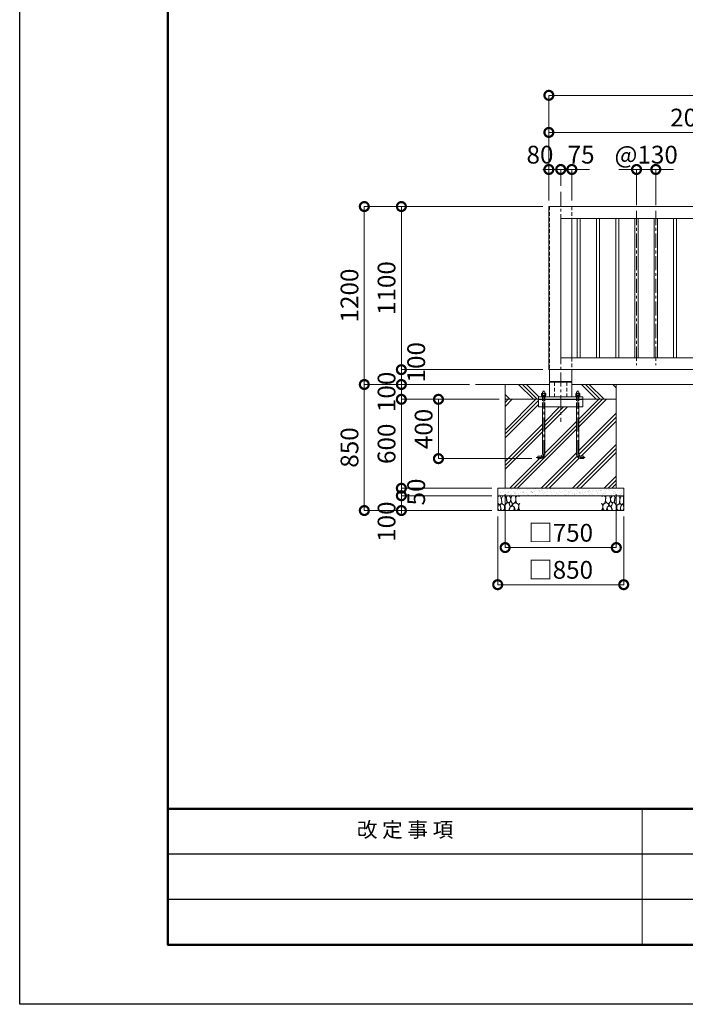
# Model space of a CAD drawing. Extents: x 0 to 16800, y 0 to 11880.
# Drawn here: x 0 to 4491, y 0 to 6640 of the extents above; entities that cross this region are included whole.
import ezdxf
from ezdxf.enums import TextEntityAlignment as Align

# ---------------------------------------------------------------- set-up
doc = ezdxf.new("R2010")
doc.units = 0
doc.header["$MEASUREMENT"] = 0
doc.header["$PDMODE"] = 1
doc.linetypes.add('CENTER', pattern=[50.8, 31.75, -6.35, 6.35, -6.35])
doc.linetypes.add('DASHED', pattern=[19.05, 12.7, -6.35])
doc.layers.get('0').update_dxf_attribs({"linetype": 'CONTINUOUS'})
doc.layers.get('DefPoints').update_dxf_attribs({"linetype": 'CONTINUOUS'})
for name, color, linetype, lineweight in [('FRAM3', 1, 'CONTINUOUS', 50), ('ハッチング', 8, 'CONTINUOUS', 5), ('ボルト・ナット', 8, 'CONTINUOUS', 9), ('基準線', 6, 'CENTER', 18), ('外形線', 7, 'CONTINUOUS', 18), ('寸法線', 3, 'CONTINUOUS', 18), ('文字', 4, 'CONTINUOUS', 18), ('枠線', 7, 'CONTINUOUS', 30), ('細線', 8, 'CONTINUOUS', 5), ('隠れ線', 5, 'DASHED', 18)]:
    doc.layers.add(name, color=color, linetype=linetype, lineweight=lineweight)
doc.styles.get("Standard").update_dxf_attribs({"font": 'TXT.SHX', "bigfont": 'bigfont.shx'})
doc.dimstyles.new('40ベース', dxfattribs={"dimscale": 40, "dimtxt": 3, "dimasz": 3, "dimexe": 0, "dimexo": 1, "dimgap": 1, "dimtad": 3, "dimdec": 1, "dimdsep": 46, "dimtxsty": 'STANDARD', "dimblk": 'DOTSMALL', "dimcen": 0, "dimclrd": 256, "dimclre": 256, "dimclrt": 7, "dimadec": 3, "dimazin": 2, "dimtfac": 1, "dimtdec": 1, "dimtix": 1, "dimtmove": 2, "dimatfit": 2, "dimldrblk": 'OPEN', "dimfxl": 1, "dimtolj": 1, "dimlwd": -1, "dimlwe": -1, "dimarcsym": 0})

# ---------------------------------------------------------------- blocks, each defined once
blk = doc.blocks.new('A$C5FE242B8')
at = {"layer": '細線'}
for points in [[(15.7, 99.5), (6.7, 96.9), (0.9, 92.9), (0.3, 72.2), (0.6, 50.1), (12.2, 39.5), (27, 49.1), (25.7, 74), (22.1, 89.1), (15.7, 99.5)], [(56.5, 87.9), (48.1, 97), (33.7, 99.2), (26, 80), (25.7, 73.1), (29.9, 45), (46.5, 34.7), (61.7, 52.6), (60.2, 77), (56.5, 87.9)], [(80.7, 95.1), (71.7, 99), (62.6, 98.8), (58.9, 83.1), (62.3, 67.7), (67.7, 52), (86.1, 59.2), (89.4, 83.3), (80.7, 95.1)], [(106.3, 98.4), (92.9, 95.8), (88.6, 76), (88.3, 73.7), (89.8, 58.6), (94.3, 56.2), (102.5, 43.5), (117.9, 56.2), (122, 70.2), (120.2, 95.8), (106.3, 98.4)], [(146.6, 94.3), (132.7, 99.2), (123.1, 92.3), (121.4, 84.2), (122.4, 69.8), (126.7, 50.4), (138.1, 42), (149.3, 47.1)], [(15.4, 36), (8.8, 40.7), (2.1, 37.2), (0, 16.9), (7, 0.3), (18.7, 2.7), (20.6, 19.3), (15.4, 36)], [(34.5, 41.4), (22.4, 45.6), (16.3, 35.9), (20.6, 18.4), (24.8, 0.3), (35.7, 0.6), (45.3, 9.1), (45.6, 32.9), (42, 37.5), (34.5, 41.4)], [(73.8, 53.8), (59.8, 50.4), (50.5, 37.8), (45.6, 26.6), (45.9, 6.9), (57.7, 0.3), (75, 3.3), (84, 26.9), (73.8, 53.8)], [(97.3, 49.5), (93.1, 57.1), (84.3, 58), (76.2, 49.5), (80.7, 35.9), (87.1, 26), (98.2, 35.6), (97.3, 49.5)], [(99.1, 32), (93.1, 30.2), (82.2, 21.4), (80.4, 1.5), (97.9, 0), (110, 3.9), (110.6, 23.3), (99.1, 32)], [(125.4, 48.6), (116.7, 54.4), (100.4, 41.1), (102.2, 30.2), (112.1, 22), (116.7, 3.3), (126.3, 0.3), (138.1, 6), (141.5, 29.9), (136.9, 43.2), (125.4, 48.6)], [(149.3, 46.9), (142.4, 41.1), (141.5, 30.5), (142.4, 12.1), (149, 0.9), (149.3, 0.9)]]:
    blk.add_lwpolyline(points, dxfattribs=at)
blk = doc.blocks.new('快工房表題欄2')
at = {"layer": 'FRAM3'}
for p, q in [((0, 22.5), (-377.5, 22.5)), ((-377.5, 22.5), (-377.5, 0)), ((0, 0), (-377.5, 0))]:
    blk.add_line(p, q, dxfattribs=at)
at = {"layer": '枠線'}
for p, q in [((-206.1, 15), (-377.5, 15)), ((-206.1, 7.5), (-377.5, 7.5))]:
    blk.add_line(p, q, dxfattribs=at)
at = {"layer": '細線'}
blk.add_line((-299.06, 22.5), (-299.06, 0), dxfattribs=at)
at = {"layer": '文字', "insert": (-338.28, 18.75), "char_height": 2.5, "width": 65, "attachment_point": 5}
blk.add_mtext('改 定 事 項', dxfattribs=at)
at = {"layer": '文字'}
for tag, p in [('設計', (-240, 18.75)), ('製品名称', (-144.63, 18.75)), ('図面番号', (-70.65, 18.75)), ('改定事項１', (-338.28, 11.25)), ('改定年月日１', (-278.28, 11.25)), ('製図', (-240, 11.25)), ('縮尺', (-215, 11.25)), ('型番', (-144.63, 11.25)), ('管理番号', (-70.65, 11.25)), ('改定事項２', (-338.28, 3.75)), ('改定年月日２', (-278.28, 3.75)), ('検図', (-240, 3.75)), ('物件名称', (-144.63, 3.75)), ('年月日', (-70.65, 3.75))]:
    blk.add_attdef(tag, text='', height=2.5, dxfattribs=at).set_placement(p, align=Align.MIDDLE_CENTER)
blk = doc.blocks.new('_DotSmall')
at = {"layer": 'FRAM3', "color": 0, "const_width": 0.5}
blk.add_lwpolyline([(-0.0625, 0, 1), (0.0625, 0, 1)], format="xyb", close=True, dxfattribs=at)
blk = doc.blocks.new('*D468')
at = {"layer": 'DefPoints', "color": 0}
for p in [(3570, 5380), (2325, 4180), (3075, 4180)]:
    blk.add_point(p, dxfattribs=at)
at = {"layer": '寸法線'}
for p, q in [((3530, 5380), (2325, 5380)), ((2325, 5380), (2325, 4180)), ((3035, 4180), (2325, 4180))]:
    blk.add_line(p, q, dxfattribs=at)
at = {"layer": '寸法線', "xscale": 120, "yscale": 120, "zscale": 120}
for p, rotation in [((2325, 5380), 90), ((2325, 4180), 270)]:
    blk.add_blockref('_DotSmall', p, dxfattribs=dict(at, rotation=rotation))
at = {"layer": '寸法線', "color": 7, "insert": (2225, 4780), "char_height": 120, "attachment_point": 5, "rotation": 90}
blk.add_mtext('\\A1;1200', dxfattribs=at)
blk = doc.blocks.new('_OPEN')
at = {"color": 0, "linetype": 'ByBlock'}
for p, q in [((-1, 0.167), (0, 0)), ((0, 0), (-1, -0.167)), ((0, 0), (-1, 0))]:
    blk.add_line(p, q, dxfattribs=at)
blk = doc.blocks.new('*D469')
at = {"layer": 'DefPoints', "color": 0}
for p in [(3275, 4080), (2575, 3480), (3225, 3480)]:
    blk.add_point(p, dxfattribs=at)
at = {"layer": '寸法線'}
for p, q in [((3235, 4080), (2575, 4080)), ((2575, 4080), (2575, 3480)), ((3185, 3480), (2575, 3480))]:
    blk.add_line(p, q, dxfattribs=at)
at = {"layer": '寸法線', "xscale": 120, "yscale": 120, "zscale": 120}
for p, rotation in [((2575, 4080), 90), ((2575, 3480), 270)]:
    blk.add_blockref('_DotSmall', p, dxfattribs=dict(at, rotation=rotation))
at = {"layer": '寸法線', "color": 7, "insert": (2475, 3780), "char_height": 120, "attachment_point": 5, "rotation": 90}
blk.add_mtext('\\A1;600', dxfattribs=at)
blk = doc.blocks.new('*D470')
at = {"layer": 'DefPoints', "color": 0}
for p in [(3275, 4080), (2825, 3680), (3495, 3680)]:
    blk.add_point(p, dxfattribs=at)
at = {"layer": '寸法線'}
for p, q in [((3235, 4080), (2825, 4080)), ((2825, 4080), (2825, 3680)), ((3455, 3680), (2825, 3680))]:
    blk.add_line(p, q, dxfattribs=at)
at = {"layer": '寸法線', "xscale": 120, "yscale": 120, "zscale": 120}
for p, rotation in [((2825, 4080), 90), ((2825, 3680), 270)]:
    blk.add_blockref('_DotSmall', p, dxfattribs=dict(at, rotation=rotation))
at = {"layer": '寸法線', "color": 7, "insert": (2725, 3880), "char_height": 120, "attachment_point": 5, "rotation": 90}
blk.add_mtext('\\A1;400', dxfattribs=at)
blk = doc.blocks.new('*D466')
at = {"layer": 'DefPoints', "color": 0}
for p in [(3570, 5380), (2575, 4280), (3570, 4280)]:
    blk.add_point(p, dxfattribs=at)
at = {"layer": '寸法線'}
for p, q in [((3530, 5380), (2575, 5380)), ((2575, 5380), (2575, 4280)), ((3530, 4280), (2575, 4280))]:
    blk.add_line(p, q, dxfattribs=at)
at = {"layer": '寸法線', "xscale": 120, "yscale": 120, "zscale": 120}
for p, rotation in [((2575, 5380), 90), ((2575, 4280), 270)]:
    blk.add_blockref('_DotSmall', p, dxfattribs=dict(at, rotation=rotation))
at = {"layer": '寸法線', "color": 7, "insert": (2475, 4830), "char_height": 120, "attachment_point": 5, "rotation": 90}
blk.add_mtext('\\A1;1100', dxfattribs=at)
blk = doc.blocks.new('*D467')
at = {"layer": 'DefPoints', "color": 0}
for p in [(3075, 4180), (2575, 4080), (3275, 4080)]:
    blk.add_point(p, dxfattribs=at)
at = {"layer": '寸法線'}
for p, q in [((2575, 4180), (2575, 4300)), ((3035, 4180), (2575, 4180)), ((2575, 4180), (2575, 4080)), ((3235, 4080), (2575, 4080)), ((2575, 4080), (2575, 3960))]:
    blk.add_line(p, q, dxfattribs=at)
at = {"layer": '寸法線', "xscale": 120, "yscale": 120, "zscale": 120}
for p, rotation in [((2575, 4180), 270), ((2575, 4080), 90)]:
    blk.add_blockref('_DotSmall', p, dxfattribs=dict(at, rotation=rotation))
at = {"layer": '寸法線', "color": 7, "insert": (2475, 4130), "char_height": 120, "attachment_point": 5, "rotation": 90}
blk.add_mtext('\\A1;100', dxfattribs=at)
blk = doc.blocks.new('*D465')
at = {"layer": 'DefPoints', "color": 0}
for p in [(3225, 3430), (2575, 3330), (3225, 3330)]:
    blk.add_point(p, dxfattribs=at)
at = {"layer": '寸法線'}
for p, q in [((3185, 3430), (2575, 3430)), ((2575, 3430), (2575, 3330)), ((3185, 3330), (2575, 3330))]:
    blk.add_line(p, q, dxfattribs=at)
at = {"layer": '寸法線', "xscale": 120, "yscale": 120, "zscale": 120}
for p, rotation in [((2575, 3430), 90), ((2575, 3330), 270)]:
    blk.add_blockref('_DotSmall', p, dxfattribs=dict(at, rotation=rotation))
at = {"layer": '寸法線', "color": 7, "insert": (2475, 3255), "char_height": 120, "attachment_point": 5, "rotation": 90}
blk.add_mtext('\\A1;100', dxfattribs=at)
blk = doc.blocks.new('*D463')
at = {"layer": 'DefPoints', "color": 0}
for p in [(3570, 4280), (2575, 4180), (3075, 4180)]:
    blk.add_point(p, dxfattribs=at)
at = {"layer": '寸法線'}
for p, q in [((3530, 4280), (2575, 4280)), ((2575, 4280), (2575, 4180)), ((3035, 4180), (2575, 4180))]:
    blk.add_line(p, q, dxfattribs=at)
at = {"layer": '寸法線', "xscale": 120, "yscale": 120, "zscale": 120}
for p, rotation in [((2575, 4280), 90), ((2575, 4180), 270)]:
    blk.add_blockref('_DotSmall', p, dxfattribs=dict(at, rotation=rotation))
at = {"layer": '寸法線', "color": 7, "insert": (2675, 4330), "char_height": 120, "attachment_point": 5, "rotation": 90}
blk.add_mtext('\\A1;100', dxfattribs=at)
blk = doc.blocks.new('*D464')
at = {"layer": 'DefPoints', "color": 0}
for p in [(3075, 4180), (2325, 3330), (3225, 3330)]:
    blk.add_point(p, dxfattribs=at)
at = {"layer": '寸法線'}
for p, q in [((3035, 4180), (2325, 4180)), ((2325, 4180), (2325, 3330)), ((3185, 3330), (2325, 3330))]:
    blk.add_line(p, q, dxfattribs=at)
at = {"layer": '寸法線', "xscale": 120, "yscale": 120, "zscale": 120}
for p, rotation in [((2325, 4180), 90), ((2325, 3330), 270)]:
    blk.add_blockref('_DotSmall', p, dxfattribs=dict(at, rotation=rotation))
at = {"layer": '寸法線', "color": 7, "insert": (2225, 3755), "char_height": 120, "attachment_point": 5, "rotation": 90}
blk.add_mtext('\\A1;850', dxfattribs=at)
blk = doc.blocks.new('*D471')
at = {"layer": 'DefPoints', "color": 0}
for p in [(3225, 3480), (2575, 3430), (3225, 3430)]:
    blk.add_point(p, dxfattribs=at)
at = {"layer": '寸法線'}
for p, q in [((2575, 3480), (2575, 3600)), ((3185, 3480), (2575, 3480)), ((2575, 3480), (2575, 3430)), ((3185, 3430), (2575, 3430)), ((2575, 3430), (2575, 3310))]:
    blk.add_line(p, q, dxfattribs=at)
at = {"layer": '寸法線', "xscale": 120, "yscale": 120, "zscale": 120}
for p, rotation in [((2575, 3480), 270), ((2575, 3430), 90)]:
    blk.add_blockref('_DotSmall', p, dxfattribs=dict(at, rotation=rotation))
at = {"layer": '寸法線', "color": 7, "insert": (2675, 3455), "char_height": 120, "attachment_point": 5, "rotation": 90}
blk.add_mtext('\\A1;50', dxfattribs=at)
blk = doc.blocks.new('*D472')
at = {"layer": 'DefPoints', "color": 0}
for p in [(4161.5, 5630), (4161.5, 5350), (4291.5, 5350)]:
    blk.add_point(p, dxfattribs=at)
at = {"layer": '寸法線'}
for p, q in [((4161.5, 5630), (4041.5, 5630)), ((4161.5, 5390), (4161.5, 5630)), ((4291.5, 5630), (4161.5, 5630)), ((4291.5, 5390), (4291.5, 5630)), ((4291.5, 5630), (4411.5, 5630))]:
    blk.add_line(p, q, dxfattribs=at)
at = {"layer": '寸法線', "xscale": 120, "yscale": 120, "zscale": 120}
blk.add_blockref('_DotSmall', (4161.5, 5630), dxfattribs=at)
at = {"layer": '寸法線', "xscale": 120, "yscale": 120, "zscale": 120, "rotation": 180}
blk.add_blockref('_DotSmall', (4291.5, 5630), dxfattribs=at)
at = {"layer": '寸法線', "color": 7, "insert": (4226.5, 5730), "char_height": 120, "attachment_point": 5}
blk.add_mtext('\\A1;@130', dxfattribs=at)
blk = doc.blocks.new('*D473')
at = {"layer": 'DefPoints', "color": 0}
for p in [(3570, 5880), (3570, 5380), (5570, 5380)]:
    blk.add_point(p, dxfattribs=at)
at = {"layer": '寸法線'}
for p, q in [((3570, 5420), (3570, 5880)), ((5570, 5880), (3570, 5880)), ((5570, 5420), (5570, 5880))]:
    blk.add_line(p, q, dxfattribs=at)
at = {"layer": '寸法線', "xscale": 120, "yscale": 120, "zscale": 120, "rotation": 180}
blk.add_blockref('_DotSmall', (3570, 5880), dxfattribs=at)
at = {"layer": '寸法線', "xscale": 120, "yscale": 120, "zscale": 120}
blk.add_blockref('_DotSmall', (5570, 5880), dxfattribs=at)
at = {"layer": '寸法線', "color": 7, "insert": (4570, 5980), "char_height": 120, "attachment_point": 5}
blk.add_mtext('\\A1;2000', dxfattribs=at)
blk = doc.blocks.new('*D475')
at = {"layer": 'DefPoints', "color": 0}
for p in [(7580, 6130), (3570, 5380), (7580, 5380)]:
    blk.add_point(p, dxfattribs=at)
at = {"layer": '寸法線'}
for p, q in [((3570, 5420), (3570, 6130)), ((3570, 6130), (7580, 6130)), ((7580, 5420), (7580, 6130))]:
    blk.add_line(p, q, dxfattribs=at)
at = {"layer": '寸法線', "xscale": 120, "yscale": 120, "zscale": 120, "rotation": 180}
blk.add_blockref('_DotSmall', (3570, 6130), dxfattribs=at)
at = {"layer": '寸法線', "xscale": 120, "yscale": 120, "zscale": 120}
blk.add_blockref('_DotSmall', (7580, 6130), dxfattribs=at)
at = {"layer": '寸法線', "color": 7, "insert": (5575, 6230), "char_height": 120, "attachment_point": 5}
blk.add_mtext('\\A1;4010', dxfattribs=at)
blk = doc.blocks.new('*D476')
at = {"layer": 'DefPoints', "color": 0}
for p in [(3570, 5630), (3650, 5480), (3570, 5380)]:
    blk.add_point(p, dxfattribs=at)
at = {"layer": '寸法線'}
for p, q in [((3570, 5420), (3570, 5630)), ((3650, 5630), (3570, 5630)), ((3650, 5520), (3650, 5630))]:
    blk.add_line(p, q, dxfattribs=at)
at = {"layer": '寸法線', "xscale": 120, "yscale": 120, "zscale": 120, "rotation": 180}
blk.add_blockref('_DotSmall', (3570, 5630), dxfattribs=at)
at = {"layer": '寸法線', "xscale": 120, "yscale": 120, "zscale": 120}
blk.add_blockref('_DotSmall', (3650, 5630), dxfattribs=at)
at = {"layer": '寸法線', "color": 7, "insert": (3510, 5730), "char_height": 120, "attachment_point": 5}
blk.add_mtext('\\A1;80', dxfattribs=at)
blk = doc.blocks.new('*D477')
at = {"layer": 'DefPoints', "color": 0}
for p in [(3650, 5630), (3650, 5480), (3725, 5380)]:
    blk.add_point(p, dxfattribs=at)
at = {"layer": '寸法線'}
for p, q in [((3650, 5630), (3530, 5630)), ((3650, 5520), (3650, 5630)), ((3725, 5630), (3650, 5630)), ((3725, 5420), (3725, 5630)), ((3725, 5630), (3845, 5630))]:
    blk.add_line(p, q, dxfattribs=at)
at = {"layer": '寸法線', "xscale": 120, "yscale": 120, "zscale": 120}
blk.add_blockref('_DotSmall', (3650, 5630), dxfattribs=at)
at = {"layer": '寸法線', "xscale": 120, "yscale": 120, "zscale": 120, "rotation": 180}
blk.add_blockref('_DotSmall', (3725, 5630), dxfattribs=at)
at = {"layer": '寸法線', "color": 7, "insert": (3787.5, 5730), "char_height": 120, "attachment_point": 5}
blk.add_mtext('\\A1;75', dxfattribs=at)
blk = doc.blocks.new('*D479')
at = {"layer": 'DefPoints', "color": 0}
for p in [(3275, 3480), (4025, 3480), (4025, 3080)]:
    blk.add_point(p, dxfattribs=at)
at = {"layer": '寸法線'}
for p, q in [((3275, 3440), (3275, 3080)), ((4025, 3440), (4025, 3080)), ((3275, 3080), (4025, 3080))]:
    blk.add_line(p, q, dxfattribs=at)
at = {"layer": '寸法線', "xscale": 120, "yscale": 120, "zscale": 120, "rotation": 180}
blk.add_blockref('_DotSmall', (3275, 3080), dxfattribs=at)
at = {"layer": '寸法線', "xscale": 120, "yscale": 120, "zscale": 120}
blk.add_blockref('_DotSmall', (4025, 3080), dxfattribs=at)
at = {"layer": '寸法線', "color": 7, "insert": (3650, 3180), "char_height": 120, "attachment_point": 5}
blk.add_mtext('\\A1;□750', dxfattribs=at)
blk = doc.blocks.new('*D480')
at = {"layer": 'DefPoints', "color": 0}
for p in [(3225, 3330), (4075, 3330), (4075, 2830)]:
    blk.add_point(p, dxfattribs=at)
at = {"layer": '寸法線'}
for p, q in [((3225, 3290), (3225, 2830)), ((4075, 3290), (4075, 2830)), ((3225, 2830), (4075, 2830))]:
    blk.add_line(p, q, dxfattribs=at)
at = {"layer": '寸法線', "xscale": 120, "yscale": 120, "zscale": 120, "rotation": 180}
blk.add_blockref('_DotSmall', (3225, 2830), dxfattribs=at)
at = {"layer": '寸法線', "xscale": 120, "yscale": 120, "zscale": 120}
blk.add_blockref('_DotSmall', (4075, 2830), dxfattribs=at)
at = {"layer": '寸法線', "color": 7, "insert": (3650, 2930), "char_height": 120, "attachment_point": 5}
blk.add_mtext('\\A1;□850', dxfattribs=at)

msp = doc.modelspace()

# ---------------------------------------------------------------- hatches: boundary and pattern name
at = {"layer": 'ハッチング'}
h = msp.add_hatch(dxfattribs=at)
h.set_pattern_fill('PLAST', color=256, scale=600, angle=315)
h.set_pattern_definition([(315, (0, 69700), (106.06602, 106.06602), []), (315, (13.26, 69713.26), (106.06602, 106.06602), []), (315, (26.52, 69726.52), (106.06602, 106.06602), [])])
edge = h.paths.add_edge_path()
edge.add_ellipse((3754.6077, 4112.6356106), major_axis=(-4.3373855, 4.3373855), ratio=1, start_angle=340.6158420051, end_angle=349.3841348604, ccw=False)
edge.add_ellipse((3754.6077, 4112.6356106), major_axis=(-4.3373855, 4.3373855), ratio=1, start_angle=315, end_angle=340.6158420051)
edge.add_line((3751.9557612, 4118.1667087), (3753, 4118.7696))
edge.add_line((3753, 4118.7696), (3757, 4118.7696))
edge.add_line((3757, 4118.7696), (3757, 4130))
edge.add_line((3757, 4130), (3773, 4130))
edge.add_line((3773, 4130), (3773, 4118.7696))
edge.add_line((3773, 4118.7696), (3777, 4118.7696))
edge.add_line((3777, 4118.7696), (3778.0442388, 4118.1667087))
edge.add_ellipse((3775.3923, 4112.6356106), major_axis=(4.3373855, 4.3373855), ratio=1, start_angle=10.6158651396, end_angle=19.3841579957, ccw=False)
edge.add_line((3778.8564, 4117.7383613), (3778.8564, 4104.7696))
edge.add_line((3778.8564, 4104.7696), (3776.25, 4104.7696))
edge.add_line((3776.25, 4104.7696), (3776.25, 4103.8802162))
edge.add_line((3776.25, 4103.8802162), (3778, 4103.8))
edge.add_line((3778, 4103.8), (3778.4, 4103.4))
edge.add_line((3778.4, 4103.4), (3778.4, 4101.4848))
edge.add_line((3778.4, 4101.4848), (3778.4, 4099))
edge.add_line((3778.4, 4099), (3780, 4099))
edge.add_line((3780, 4099), (3780, 4096))
edge.add_line((3780, 4096), (3800, 4096))
edge.add_line((3800, 4096), (3800, 4080))
edge.add_line((3800, 4080), (4025, 4080))
edge.add_line((4025, 4080), (4025, 4180))
edge.add_line((4025, 4180), (3725, 4180))
edge.add_line((3725, 4180), (3725, 4096))
edge.add_line((3725, 4096), (3750, 4096))
edge.add_line((3750, 4096), (3750, 4099))
edge.add_line((3750, 4099), (3752.1696, 4099))
edge.add_line((3752.1696, 4099), (3751.6, 4099.5696))
edge.add_line((3751.6, 4099.5696), (3751.6, 4101.4848))
edge.add_line((3751.6, 4101.4848), (3751.6, 4103.4))
edge.add_line((3751.6, 4103.4), (3752, 4103.8))
edge.add_line((3752, 4103.8), (3753.75, 4103.8802162))
edge.add_line((3753.75, 4103.8802162), (3753.75, 4104.7696))
edge.add_line((3753.75, 4104.7696), (3751.1436, 4104.7696))
edge.add_line((3751.1436, 4104.7696), (3751.1436, 4117.6978075))
edge = h.paths.add_edge_path()
edge.add_ellipse((3545.3923, 4112.6356106), major_axis=(4.3373855, 4.3373855), ratio=1, start_angle=10.6158651396, end_angle=19.3841579962, ccw=False)
edge.add_line((3548.8564, 4117.7383613), (3548.8564, 4104.7696))
edge.add_line((3548.8564, 4104.7696), (3546.25, 4104.7696))
edge.add_line((3546.25, 4104.7696), (3546.25, 4103.8802162))
edge.add_line((3546.25, 4103.8802162), (3548, 4103.8))
edge.add_line((3548, 4103.8), (3548.4, 4103.4))
edge.add_line((3548.4, 4103.4), (3548.4, 4101.4848))
edge.add_line((3548.4, 4101.4848), (3548.4, 4099))
edge.add_line((3548.4, 4099), (3550, 4099))
edge.add_line((3550, 4099), (3550, 4096))
edge.add_line((3550, 4096), (3575, 4096))
edge.add_line((3575, 4096), (3575, 4180))
edge.add_line((3575, 4180), (3275, 4180))
edge.add_line((3275, 4180), (3275, 4080))
edge.add_line((3275, 4080), (3500, 4080))
edge.add_line((3500, 4080), (3500, 4096))
edge.add_line((3500, 4096), (3520, 4096))
edge.add_line((3520, 4096), (3520, 4099))
edge.add_line((3520, 4099), (3522.1696, 4099))
edge.add_line((3522.1696, 4099), (3521.6, 4099.5696))
edge.add_line((3521.6, 4099.5696), (3521.6, 4101.4848))
edge.add_line((3521.6, 4101.4848), (3521.6, 4103.4))
edge.add_line((3521.6, 4103.4), (3522, 4103.8))
edge.add_line((3522, 4103.8), (3523.75, 4103.8802162))
edge.add_line((3523.75, 4103.8802162), (3523.75, 4104.7696))
edge.add_line((3523.75, 4104.7696), (3521.1436, 4104.7696))
edge.add_line((3521.1436, 4104.7696), (3521.1436, 4117.6978075))
edge.add_ellipse((3524.6077, 4112.6356106), major_axis=(-4.3373855, 4.3373855), ratio=1, start_angle=340.6158420033, end_angle=349.3841348604, ccw=False)
edge.add_ellipse((3524.6077, 4112.6356106), major_axis=(-4.3373855, 4.3373855), ratio=1, start_angle=315, end_angle=340.6158420033)
edge.add_line((3521.9557612, 4118.1667087), (3523, 4118.7696))
edge.add_line((3523, 4118.7696), (3527, 4118.7696))
edge.add_line((3527, 4118.7696), (3527, 4130))
edge.add_line((3527, 4130), (3543, 4130))
edge.add_line((3543, 4130), (3543, 4118.7696))
edge.add_line((3543, 4118.7696), (3547, 4118.7696))
edge.add_line((3547, 4118.7696), (3548.0442388, 4118.1667087))
h = msp.add_hatch(dxfattribs=at)
h.set_pattern_fill('PLAST', color=256, scale=600, angle=45)
h.set_pattern_definition([(45, (0, 69700), (-106.06602, 106.06602), []), (45, (-13.26, 69713.26), (-106.06602, 106.06602), []), (45, (-26.52, 69726.52), (-106.06602, 106.06602), [])])
h.paths.add_polyline_path([(4025, 4080), (3800, 4080), (3800, 4028.4), (3773, 4028.4), (3773, 3710, 0.4142135624), (3787, 3696), (3805, 3696), (3805, 3680), (3787, 3680, -0.4142135624), (3757, 3710), (3757, 4028.4), (3543, 4028.4), (3543, 3710, -0.4142135624), (3513, 3680), (3495, 3680), (3495, 3696), (3513, 3696, 0.4142135624), (3527, 3710), (3527, 4028.4), (3500, 4028.4), (3500, 4080), (3275, 4080), (3275, 3480), (4025, 3480)])
at = {"layer": 'ハッチング', "ltscale": 1000}
h = msp.add_hatch(dxfattribs=at)
h.set_pattern_fill('AR-SAND', color=256, scale=20, style=0)
h.set_pattern_definition([(37.5, (0, 69700), (-1.259867, 38.536475), [0, -30.4, 0, -34, 0, -32.5]), (7.5, (0, 69700), (35.395534, 56.44292), [0, -16.4, 0, -27.4, 0, -10.5]), (327.5, (-24.6, 69700), (62.282837, 0.113181), [0, -10, 0, -36, 0, -47]), (317.5, (-24.6, 69700), (60.12253, 17.55351), [0, -5, 0, -23.6, 0, -27])])
h.paths.add_polyline_path([(4075, 3480), (3225, 3480), (3225, 3430), (4075, 3430)])

# ---------------------------------------------------------------- linework, layer by layer
at = {"layer": 'DefPoints'}
msp.add_lwpolyline([(0, 11880), (16800, 11880), (16800, 0), (0, 0)], close=True, dxfattribs=at)
at = {"layer": 'FRAM3'}
msp.add_lwpolyline([(1000, 11480), (16400, 11480), (16400, 400), (1000, 400)], close=True, dxfattribs=at)
at = {"layer": 'ボルト・ナット'}
for p, q in [((3528.0718, 4117.6978075), (3528.0718, 4104.7696)), ((3541.9282, 4117.6978075), (3541.9282, 4104.7696)), ((3758.0718, 4117.6978075), (3758.0718, 4104.7696)), ((3771.9282, 4117.6978075), (3771.9282, 4104.7696)), ((3520, 4096), (3550, 4096)), ((3522, 4103.8), (3521.6, 4103.4)), ((3521.6, 4103.4), (3521.6, 4101.4848)), ((3521.6, 4103.4), (3533.7509337, 4103.4)), ((3521.6, 4101.4848), (3521.6, 4099.5696)), ((3521.6, 4099.5696), (3522, 4099.1696)), ((3521.6, 4099.5696), (3534.2615663, 4099.5696)), ((3525.7, 4103.9696), (3522, 4103.8)), ((3522, 4099.1696), (3525.7, 4099)), ((3525.7, 4099), (3535, 4099)), ((3534.3375, 4099), (3533.675, 4103.9696)), ((3535.6625, 4099), (3535, 4103.9696)), ((3544.3, 4099), (3535, 4099)), ((3548.4, 4103.4), (3535.0759337, 4103.4)), ((3548.4, 4099.5696), (3535.5865663, 4099.5696)), ((3544.3, 4103.9696), (3548, 4103.8)), ((3548, 4099.1696), (3544.3, 4099)), ((3548, 4103.8), (3548.4, 4103.4)), ((3548.4, 4099.5696), (3548, 4099.1696)), ((3548.4, 4103.4), (3548.4, 4101.4848)), ((3548.4, 4101.4848), (3548.4, 4099.5696)), ((3780, 4096), (3750, 4096)), ((3752, 4103.8), (3751.6, 4103.4)), ((3751.6, 4103.4), (3751.6, 4101.4848)), ((3751.6, 4103.4), (3764.9240663, 4103.4)), ((3751.6, 4101.4848), (3751.6, 4099.5696)), ((3751.6, 4099.5696), (3752, 4099.1696)), ((3751.6, 4099.5696), (3764.4134337, 4099.5696)), ((3755.7, 4103.9696), (3752, 4103.8)), ((3752, 4099.1696), (3755.7, 4099)), ((3755.7, 4099), (3765, 4099)), ((3764.3375, 4099), (3765, 4103.9696)), ((3774.3, 4099), (3765, 4099)), ((3765.6625, 4099), (3766.325, 4103.9696)), ((3778.4, 4099.5696), (3765.7384337, 4099.5696)), ((3778.4, 4103.4), (3766.2490663, 4103.4)), ((3774.3, 4103.9696), (3778, 4103.8)), ((3778, 4099.1696), (3774.3, 4099)), ((3778, 4103.8), (3778.4, 4103.4)), ((3778.4, 4099.5696), (3778, 4099.1696)), ((3778.4, 4103.4), (3778.4, 4101.4848)), ((3778.4, 4101.4848), (3778.4, 4099.5696))]:
    msp.add_line(p, q, dxfattribs=at)
for points in [[(3523, 4118.7696), (3521.1436, 4117.6978075), (3521.1436, 4104.7696), (3548.8564, 4104.7696), (3548.8564, 4117.6978075), (3547, 4118.7696)], [(3777, 4118.7696), (3778.8564, 4117.6978075), (3778.8564, 4104.7696), (3751.1436, 4104.7696), (3751.1436, 4117.6978075), (3753, 4118.7696)], [(3520, 4096), (3550, 4096), (3550, 4099), (3520, 4099)], [(3780, 4096), (3750, 4096), (3750, 4099), (3780, 4099)]]:
    msp.add_lwpolyline(points, close=True, dxfattribs=at)
for points in [[(3527, 4118.7696), (3527, 4130), (3543, 4130), (3543, 4118.7696)], [(3773, 4118.7696), (3773, 4130), (3757, 4130), (3757, 4118.7696)], [(3546.25, 4104.7696), (3546.25, 4103.9696), (3523.75, 4103.9696), (3523.75, 4104.7696)], [(3753.75, 4104.7696), (3753.75, 4103.9696), (3776.25, 4103.9696), (3776.25, 4104.7696)]]:
    msp.add_lwpolyline(points, dxfattribs=at)
for points in [[(3527, 4028.4), (3527, 3710, -0.4142135624), (3513, 3696), (3495, 3696), (3495, 3680), (3513, 3680, 0.4142135624), (3543, 3710), (3543, 4028.4)], [(3773, 4028.4), (3773, 3710, 0.4142135624), (3787, 3696), (3805, 3696), (3805, 3680), (3787, 3680, -0.4142135624), (3757, 3710), (3757, 4028.4)]]:
    msp.add_lwpolyline(points, format="xyb", dxfattribs=at)
for centre, major_axis, start_param, end_param in [((3524.6077, 4112.6356106), (-4.3373855, 4.3373855), -1.3855145272, -0.1852817996), ((3535, 4095.8413314), (16.2127342, 16.2127342), 0.4784315129, 1.0923648139), ((3545.3923, 4112.6356106), (4.3373855, 4.3373855), 0.1852817996, 1.3855145272)]:
    msp.add_ellipse(centre, major_axis=major_axis, ratio=1, start_param=start_param, end_param=end_param, dxfattribs=at)
at = {"layer": 'ボルト・ナット', "extrusion": (0, 0, -1)}
for centre, major_axis, start_param, end_param in [((3754.6077, 4112.6356106), (-4.3373855, 4.3373855), 0.1852817996, 1.3855145272), ((3765, 4095.8413314), (-16.2127342, 16.2127342), 0.4784315129, 1.0923648139), ((3775.3923, 4112.6356106), (4.3373855, 4.3373855), -1.3855145272, -0.1852817996)]:
    msp.add_ellipse(centre, major_axis=major_axis, ratio=1, start_param=start_param, end_param=end_param, dxfattribs=at)
at = {"layer": '基準線', "ltscale": 3}
for p, q in [((3650, 5480), (3650, 3928.4)), ((4161.5, 5350), (4161.5, 4310)), ((4291.5, 5350), (4291.5, 4310))]:
    msp.add_line(p, q, dxfattribs=at)
for points in [[(3485, 3688), (3513, 3688, 0.4142135624), (3535, 3710), (3535, 4140)], [(3815, 3688), (3787, 3688, -0.4142135624), (3765, 3710), (3765, 4140)]]:
    msp.add_lwpolyline(points, format="xyb", dxfattribs=at)
at = {"layer": '外形線'}
for p, q in [((3725, 5300), (3725, 4360)), ((3608.7, 4201), (3608.7, 4196)), ((3691.3, 4201), (3691.3, 4196)), ((3075, 4180), (3575, 4180)), ((3725, 4180), (7425, 4180)), ((3800, 4078.4), (3500, 4078.4))]:
    msp.add_line(p, q, dxfattribs=at)
for points in [[(5570, 4913.5), (5570, 4280), (3570, 4280), (3570, 5380), (5570, 5380), (5570, 4978.5)], [(3725, 4280), (3725, 4201), (3575, 4201), (3575, 4280)], [(3575, 4096), (3575, 4196), (3725, 4196), (3725, 4096)], [(3500, 4080), (3500, 4028.4), (3800, 4028.4), (3800, 4080)]]:
    msp.add_lwpolyline(points, dxfattribs=at)
for points in [[(3650, 5300), (5490, 5300), (5490, 4360), (3650, 4360)], [(3782, 5300), (3761, 5300), (3761, 4360), (3782, 4360)], [(3912, 5300), (3891, 5300), (3891, 4360), (3912, 4360)], [(4042, 5300), (4021, 5300), (4021, 4360), (4042, 4360)], [(4172, 5300), (4151, 5300), (4151, 4360), (4172, 4360)], [(4302, 5300), (4281, 5300), (4281, 4360), (4302, 4360)], [(4432, 5300), (4411, 5300), (4411, 4360), (4432, 4360)], [(3500, 4080), (3500, 4096), (3800, 4096), (3800, 4080)]]:
    msp.add_lwpolyline(points, close=True, dxfattribs=at)
at = {"layer": '細線'}
for p, q in [((3275, 3480), (3275, 4180)), ((4025, 4180), (4025, 3480)), ((3275, 4080), (4025, 4080)), ((3225, 3430), (4075, 3430))]:
    msp.add_line(p, q, dxfattribs=at)
msp.add_lwpolyline([(3225, 3480), (3225, 3330), (4075, 3330), (4075, 3480)], close=True, dxfattribs=at)
at = {"layer": '隠れ線', "ltscale": 2}
for p, q in [((3575, 5380), (3575, 4280)), ((3725, 5380), (3725, 5300)), ((3725, 4360), (3725, 4280)), ((3608.7, 4196), (3608.7, 4096)), ((3691.3, 4196), (3691.3, 4096)), ((3527, 4096), (3527, 4028.4)), ((3543, 4096), (3543, 4028.4)), ((3757, 4096), (3757, 4028.4)), ((3773, 4096), (3773, 4028.4))]:
    msp.add_line(p, q, dxfattribs=at)

# ---------------------------------------------------------------- block references
msp.add_blockref('A$C5FE242B8', (3225, 3330))
at = {"xscale": -1}
msp.add_blockref('A$C5FE242B8', (4075, 3330), dxfattribs=at)
at = {"layer": '枠線', "xscale": 40.79470198675477, "yscale": 40.79470198675477, "zscale": 40.79470198675477}
msp.add_blockref('快工房表題欄2', (16400, 400), dxfattribs=at)

# ---------------------------------------------------------------- dimensions: what is measured, and where the dimension line sits
at = {"layer": '寸法線'}
dim = msp.add_linear_dim(base=(7580.0000000001, 6130), p1=(3570.0000000001, 5380), p2=(7580.0000000001, 5380), dimstyle='40ベース', override={"dimdec": 6}, dxfattribs=at)
dim.commit()
dim.dimension.update_dxf_attribs({"geometry": '*D475', "text_midpoint": (5575.0000000001, 6230)})
for base, p1, p2, angle, override, picture, middle in [((3570.0000000001, 5880), (5570.0000000001, 5380), (3570.0000000001, 5380), 180, {"dimdec": 6}, '*D473', (4570.0000000001, 5980)), ((2325.0000000002, 4180), (3570.0000000001, 5380), (3075.0000000001, 4180), 90, {"dimdec": 6}, '*D468', (2225.0000000002, 4780)), ((2575.0000000002, 4280), (3570.0000000001, 5380), (3570.0000000001, 4280), 90, {"dimdec": 6}, '*D466', (2475.0000000002, 4830)), ((2575, 4080), (3075, 4180), (3275, 4080), 90, {"dimdec": 6}, '*D467', (2475, 4130)), ((2325.0000000002, 3330), (3075.0000000001, 4180), (3225.0000000001, 3330), 90, {"dimdec": 6}, '*D464', (2225.0000000002, 3755)), ((2575.0000000002, 3480), (3275.0000000001, 4080), (3225.0000000001, 3480), 90, {"dimdec": 6}, '*D469', (2475.0000000002, 3780)), ((2825, 3680), (3275, 4080), (3495, 3680), 90, {"dimdec": 6}, '*D470', (2725, 3880)), ((2575, 3430), (3225, 3480), (3225, 3430), 90, {"dimtad": 4, "dimdec": 6}, '*D471', (2675, 3455))]:
    dim = msp.add_linear_dim(base=base, p1=p1, p2=p2, angle=angle, dimstyle='40ベース', override=override, dxfattribs=at)
    dim.commit()
    dim.dimension.update_dxf_attribs({"geometry": picture, "text_midpoint": middle})
for base, p1, p2, angle, override, picture, middle in [((3570, 5630), (3650, 5480), (3570, 5380), 180, {"dimdec": 6}, '*D476', (3510, 5730)), ((3650, 5630), (3725, 5380), (3650, 5480), 180, {"dimdec": 6}, '*D477', (3787.5, 5730)), ((2575, 4180), (3570, 4280), (3075, 4180), 90, {"dimtad": 4, "dimdec": 6}, '*D463', (2675, 4330)), ((2575, 3330), (3225, 3430), (3225, 3330), 90, {"dimdec": 6}, '*D465', (2475, 3255))]:
    dim = msp.add_linear_dim(base=base, p1=p1, p2=p2, angle=angle, dimstyle='40ベース', override=override, dxfattribs=at)
    dim.commit()
    dim.dimension.update_dxf_attribs({"geometry": picture, "text_midpoint": middle, "dimtype": 160})
dim = msp.add_linear_dim(base=(4161.5, 5630), p1=(4291.5, 5350), p2=(4161.5, 5350), angle=180, text='@<>', dimstyle='40ベース', override={"dimdec": 6}, dxfattribs=at)
dim.commit()
dim.dimension.update_dxf_attribs({"geometry": '*D472', "text_midpoint": (4226.5, 5730)})
for base, p1, p2, picture, middle in [((4025.0000000001, 3080), (3275.0000000001, 3480), (4025.0000000001, 3480), '*D479', (3650.0000000001, 3180)), ((4075.0000000001, 2830), (3225.0000000001, 3330), (4075.0000000001, 3330), '*D480', (3650.0000000001, 2930))]:
    dim = msp.add_linear_dim(base=base, p1=p1, p2=p2, text='□<>', dimstyle='40ベース', override={"dimdec": 6}, dxfattribs=at)
    dim.commit()
    dim.dimension.update_dxf_attribs({"geometry": picture, "text_midpoint": middle})

doc.saveas('drawing.dxf')
